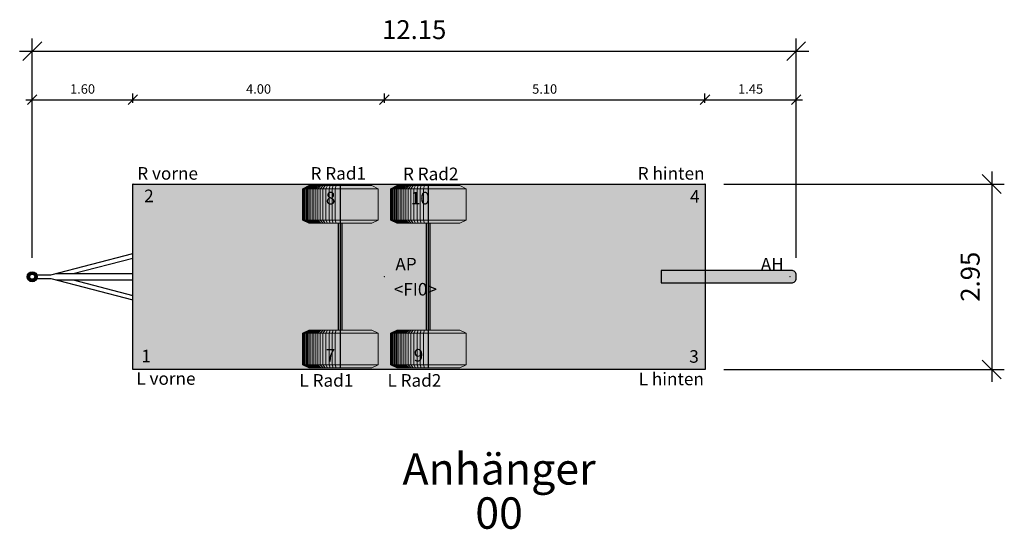
# Model space of a CAD drawing. Units: metres. Extents: x 255 to 1126, y -25 to 1075.
# Drawn here: x 806 to 822, y 226 to 235 of the extents above; entities that cross this region are included whole.
import ezdxf
from ezdxf.enums import TextEntityAlignment as Align

# ---------------------------------------------------------------- set-up
doc = ezdxf.new("R2010")
doc.units = ezdxf.units.M
for name, color, linetype, lineweight in [('P_SK_AL_B000_T___$_____$FzgBemassung', 162, 'Continuous', 5), ('P_SK_AL_SKFZ_B___$_____$FzgPunkt', 162, 'Continuous', 0), ('P_SK_AL_SKFZ_B___$_____$FzgRad', 10, 'Continuous', 0), ('P_SK_AL_SKFZ_B___$_____$FzgSpurPunkt_allgemein', 162, 'Continuous', 0), ('P_SK_AL_SKFZ_L___$_____$FzgSichtFeldlinienGrenze', 12, 'Continuous', 0), ('P_SK_AL_SKFZ_T___$_____$FzgBezeichnung', 162, 'Continuous', 0), ('P_SK_AL_SKFZ_T___$_____$FzgNummer', 162, 'Continuous', 0), ('P_SK_AL_SKFZ_T___$_____$FzgPunktBezeichnung', 162, 'Continuous', 0), ('P_SK_AL_SKFZ_T___$_____$FzgPunktID', 162, 'Continuous', 0), ('P_SK_AL_SKFZ_T___$_____$FzgPunktID2', 254, 'Continuous', 0), ('P_SK_ST_SKFZ_B_LP$_____$Fahrzeug', 176, 'Continuous', 30)]:
    doc.layers.add(name, color=color, linetype=linetype, lineweight=lineweight)
doc.layers.add('P_SK_AL_SKHK_F___$_____$FzgHuellSchraffur', color=253, linetype='Continuous', lineweight=0, transparency=0.45)
doc.styles.add('HMapSK_FzgAtt', font='isocpeur.ttf')
doc.styles.add('HMapSK_FzgPosBlock', font='isocpeur.ttf')
doc.styles.get("Standard").update_dxf_attribs({"font": 'arial.ttf'})
doc.dimstyles.new('SK_AL_FzgBibliothek', dxfattribs={"dimtxt": 0.3, "dimasz": 0.3, "dimexe": 0.2, "dimexo": 0.3, "dimgap": 0.15, "dimtad": 1, "dimzin": 1, "dimdsep": 46, "dimtxsty": 'Standard', "dimblk": 'OBLIQUE', "dimcen": 1, "dimdle": 0.2, "dimadec": 1, "dimazin": 0, "dimtfac": 1, "dimtmove": 0, "dimatfit": 3, "dimfxl": 0.2, "dimarcsym": 0})
doc.dimstyles.new('SK_AL_FzgBibliothek_3', dxfattribs={"dimscale": 0.5, "dimtxt": 0.3, "dimasz": 0.3, "dimexe": 0.2, "dimexo": 0.3, "dimgap": 0.15, "dimtad": 1, "dimzin": 1, "dimdsep": 46, "dimtxsty": 'Standard', "dimblk": 'OBLIQUE', "dimcen": 1, "dimdle": 0.2, "dimadec": 1, "dimazin": 0, "dimtfac": 1, "dimtmove": 0, "dimatfit": 3, "dimfxl": 0.1, "dimfxlon": 1, "dimarcsym": 0})

# ---------------------------------------------------------------- blocks, each defined once
blk = doc.blocks.new('B1')
blk.add_point((0, 0))
blk.add_point((0, 0))
at = {"layer": 'P_SK_AL_SKFZ_T___$_____$FzgPunktBezeichnung', "color": 0, "style": 'HMapSK_FzgPosBlock'}
blk.add_attdef('BEZ', (0.1, -0.3), '', height=0.2, dxfattribs=at)
blk.add_attdef('BEZ', (0.1, -0.3), '', height=0.2, dxfattribs=at)
at = {"layer": 'P_SK_AL_SKFZ_T___$_____$FzgPunktID', "color": 0, "style": 'HMapSK_FzgPosBlock'}
blk.add_attdef('ID', (0.1, 0.1), '', height=0.2, dxfattribs=at)
blk.add_attdef('ID', (0.1, 0.1), '', height=0.2, dxfattribs=at)
blk = doc.blocks.new('*U94')
at = {"layer": 'P_SK_AL_SKHK_F___$_____$FzgHuellSchraffur'}
h = blk.add_hatch(color=256, dxfattribs=at)
h.dxf.hatch_style = 1
h.paths.add_polyline_path([(1.6, 1.475), (10.7, 1.475), (10.7, -1.475), (1.6, -1.475)])
h = blk.add_hatch(color=256, dxfattribs=at)
h.paths.add_polyline_path([(0.08, 0, 1), (-0.08, 0, 1)])
h.paths.add_polyline_path([(-0.04, 0, -1), (0.04, 0, -1)], flags=16)
h = blk.add_hatch(color=256, dxfattribs=at)
h.dxf.hatch_style = 1
edge = h.paths.add_edge_path()
edge.add_line((10, -0.1), (12.075, -0.1))
edge.add_arc((12.075, -0.025), 0.075, 270, 360)
edge.add_line((12.15, -0.025), (12.15, 0.025))
edge.add_arc((12.075, 0.025), 0.075, 360, 450)
edge.add_line((12.075, 0.1), (10, 0.1))
edge.add_line((10, 0.1), (10, -0.1))
for p, q in [((4.9, -1.45), (4.9, 1.45)), ((6.3, -1.45), (6.3, 1.45)), ((4.87, -0.85), (4.87, 0.85)), ((4.93, -0.85), (4.93, 0.85)), ((6.27, -0.85), (6.27, 0.85)), ((6.33, -0.85), (6.33, 0.85)), ((0.296, 0.03), (1.6, 0.37)), ((0.65, 0.05), (1.6, 0.297)), ((0.074, 0.03), (0.296, 0.03)), ((0.373, 0.05), (1.6, 0.05)), ((0.074, -0.03), (0.296, -0.03)), ((0.296, -0.03), (1.6, -0.37)), ((0.373, -0.05), (1.6, -0.05)), ((0.65, -0.05), (1.6, -0.297))]:
    blk.add_line(p, q)
blk.add_lwpolyline([(1.6, 1.475), (10.7, 1.475), (10.7, -1.475), (1.6, -1.475)], close=True)
blk.add_lwpolyline([(10, -0.1), (12.075, -0.1, 0.414214), (12.15, -0.025), (12.15, 0.025, 0.414214), (12.075, 0.1), (10, 0.1)], format="xyb", close=True)
for radius in [0.08, 0.04]:
    blk.add_circle((0, 0), radius)
at = {"layer": 'P_SK_AL_SKFZ_B___$_____$FzgRad'}
for p, q in [((4.3, 1.4), (4.4, 1.45)), ((4.31, 1.4), (4.408, 1.45)), ((4.32, 1.4), (4.416, 1.45)), ((4.33, 1.4), (4.424, 1.45)), ((4.34, 1.4), (4.432, 1.45)), ((4.36, 1.4), (4.448, 1.45)), ((4.38, 1.4), (4.464, 1.45)), ((4.4, 1.45), (4.9, 1.45)), ((4.4, 1.4), (4.48, 1.45)), ((4.42, 1.4), (4.496, 1.45)), ((4.45, 1.4), (4.52, 1.45)), ((4.48, 1.4), (4.544, 1.45)), ((4.51, 1.4), (4.568, 1.45)), ((4.54, 1.4), (4.592, 1.45)), ((4.58, 1.4), (4.624, 1.45)), ((4.62, 1.4), (4.656, 1.45)), ((4.67, 1.4), (4.696, 1.45)), ((4.72, 1.4), (4.736, 1.45)), ((4.77, 1.4), (4.786, 1.45)), ((4.82, 1.4), (4.836, 1.45)), ((4.9, 1.45), (4.9, 0.85)), ((5.4, 1.45), (4.9, 1.45)), ((5.4, 1.45), (5.5, 1.4)), ((5.7, 1.4), (5.8, 1.45)), ((5.71, 1.4), (5.808, 1.45)), ((5.72, 1.4), (5.816, 1.45)), ((5.73, 1.4), (5.824, 1.45)), ((5.74, 1.4), (5.832, 1.45)), ((5.76, 1.4), (5.848, 1.45)), ((5.78, 1.4), (5.864, 1.45)), ((5.8, 1.45), (6.3, 1.45)), ((5.8, 1.4), (5.88, 1.45)), ((5.82, 1.4), (5.896, 1.45)), ((5.85, 1.4), (5.92, 1.45)), ((5.88, 1.4), (5.944, 1.45)), ((5.91, 1.4), (5.968, 1.45)), ((5.94, 1.4), (5.992, 1.45)), ((5.98, 1.4), (6.024, 1.45)), ((6.02, 1.4), (6.056, 1.45)), ((6.07, 1.4), (6.096, 1.45)), ((6.12, 1.4), (6.136, 1.45)), ((6.17, 1.4), (6.186, 1.45)), ((6.22, 1.4), (6.236, 1.45)), ((6.3, 1.45), (6.3, 0.85)), ((6.8, 1.45), (6.3, 1.45)), ((6.8, 1.45), (6.9, 1.4)), ((4.9, 1.4), (4.3, 1.4)), ((4.3, 1.4), (4.3, 0.9)), ((4.31, 1.4), (4.31, 0.9)), ((4.32, 1.4), (4.32, 0.9)), ((4.33, 1.4), (4.33, 0.9)), ((4.34, 1.4), (4.34, 0.9)), ((4.36, 1.4), (4.36, 0.9)), ((4.38, 1.4), (4.38, 0.9)), ((4.4, 1.4), (4.4, 0.9)), ((4.42, 1.4), (4.42, 0.9)), ((4.45, 1.4), (4.45, 0.9)), ((4.48, 1.4), (4.48, 0.9)), ((4.51, 1.4), (4.51, 0.9)), ((4.54, 1.4), (4.54, 0.9)), ((4.58, 1.4), (4.58, 0.9)), ((4.62, 1.4), (4.62, 0.9)), ((4.67, 1.4), (4.67, 0.9)), ((4.72, 1.4), (4.72, 0.9)), ((4.77, 1.4), (4.77, 0.9)), ((4.82, 1.4), (4.82, 0.9)), ((4.9, 1.4), (5.5, 1.4)), ((4.9, 1.4), (5.5, 1.4)), ((5.5, 1.4), (5.5, 0.9)), ((6.3, 1.4), (5.7, 1.4)), ((5.7, 1.4), (5.7, 0.9)), ((5.71, 1.4), (5.71, 0.9)), ((5.72, 1.4), (5.72, 0.9)), ((5.73, 1.4), (5.73, 0.9)), ((5.74, 1.4), (5.74, 0.9)), ((5.76, 1.4), (5.76, 0.9)), ((5.78, 1.4), (5.78, 0.9)), ((5.8, 1.4), (5.8, 0.9)), ((5.82, 1.4), (5.82, 0.9)), ((5.85, 1.4), (5.85, 0.9)), ((5.88, 1.4), (5.88, 0.9)), ((5.91, 1.4), (5.91, 0.9)), ((5.94, 1.4), (5.94, 0.9)), ((5.98, 1.4), (5.98, 0.9)), ((6.02, 1.4), (6.02, 0.9)), ((6.07, 1.4), (6.07, 0.9)), ((6.12, 1.4), (6.12, 0.9)), ((6.17, 1.4), (6.17, 0.9)), ((6.22, 1.4), (6.22, 0.9)), ((6.3, 1.4), (6.9, 1.4)), ((6.3, 1.4), (6.9, 1.4)), ((6.9, 1.4), (6.9, 0.9)), ((4.3, 0.9), (4.9, 0.9)), ((4.3, 0.9), (4.4, 0.85)), ((4.31, 0.9), (4.408, 0.85)), ((4.32, 0.9), (4.416, 0.85)), ((4.33, 0.9), (4.424, 0.85)), ((4.34, 0.9), (4.432, 0.85)), ((4.36, 0.9), (4.448, 0.85)), ((4.38, 0.9), (4.464, 0.85)), ((4.4, 0.9), (4.48, 0.85)), ((4.4, 0.85), (4.9, 0.85)), ((4.42, 0.9), (4.496, 0.85)), ((4.45, 0.9), (4.52, 0.85)), ((4.48, 0.9), (4.544, 0.85)), ((4.51, 0.9), (4.568, 0.85)), ((4.54, 0.9), (4.592, 0.85)), ((4.58, 0.9), (4.624, 0.85)), ((4.62, 0.9), (4.656, 0.85)), ((4.67, 0.9), (4.696, 0.85)), ((4.72, 0.9), (4.736, 0.85)), ((4.77, 0.9), (4.786, 0.85)), ((4.82, 0.9), (4.836, 0.85)), ((5.5, 0.9), (4.9, 0.9)), ((5.5, 0.9), (4.9, 0.9)), ((5.4, 0.85), (4.9, 0.85)), ((5.5, 0.9), (5.4, 0.85)), ((5.7, 0.9), (6.3, 0.9)), ((5.7, 0.9), (5.8, 0.85)), ((5.71, 0.9), (5.808, 0.85)), ((5.72, 0.9), (5.816, 0.85)), ((5.73, 0.9), (5.824, 0.85)), ((5.74, 0.9), (5.832, 0.85)), ((5.76, 0.9), (5.848, 0.85)), ((5.78, 0.9), (5.864, 0.85)), ((5.8, 0.9), (5.88, 0.85)), ((5.8, 0.85), (6.3, 0.85)), ((5.82, 0.9), (5.896, 0.85)), ((5.85, 0.9), (5.92, 0.85)), ((5.88, 0.9), (5.944, 0.85)), ((5.91, 0.9), (5.968, 0.85)), ((5.94, 0.9), (5.992, 0.85)), ((5.98, 0.9), (6.024, 0.85)), ((6.02, 0.9), (6.056, 0.85)), ((6.07, 0.9), (6.096, 0.85)), ((6.12, 0.9), (6.136, 0.85)), ((6.17, 0.9), (6.186, 0.85)), ((6.22, 0.9), (6.236, 0.85)), ((6.9, 0.9), (6.3, 0.9)), ((6.9, 0.9), (6.3, 0.9)), ((6.8, 0.85), (6.3, 0.85)), ((6.9, 0.9), (6.8, 0.85)), ((4.3, -0.9), (4.4, -0.85)), ((4.9, -0.9), (4.3, -0.9)), ((4.3, -0.9), (4.3, -1.4)), ((4.31, -0.9), (4.408, -0.85)), ((4.31, -0.9), (4.31, -1.4)), ((4.32, -0.9), (4.416, -0.85)), ((4.32, -0.9), (4.32, -1.4)), ((4.33, -0.9), (4.424, -0.85)), ((4.33, -0.9), (4.33, -1.4)), ((4.34, -0.9), (4.432, -0.85)), ((4.34, -0.9), (4.34, -1.4)), ((4.36, -0.9), (4.448, -0.85)), ((4.36, -0.9), (4.36, -1.4)), ((4.38, -0.9), (4.464, -0.85)), ((4.38, -0.9), (4.38, -1.4)), ((4.4, -0.85), (4.9, -0.85)), ((4.4, -0.9), (4.48, -0.85)), ((4.4, -0.9), (4.4, -1.4)), ((4.42, -0.9), (4.496, -0.85)), ((4.42, -0.9), (4.42, -1.4)), ((4.45, -0.9), (4.52, -0.85)), ((4.45, -0.9), (4.45, -1.4)), ((4.48, -0.9), (4.544, -0.85)), ((4.48, -0.9), (4.48, -1.4)), ((4.51, -0.9), (4.568, -0.85)), ((4.51, -0.9), (4.51, -1.4)), ((4.54, -0.9), (4.592, -0.85)), ((4.54, -0.9), (4.54, -1.4)), ((4.58, -0.9), (4.624, -0.85)), ((4.58, -0.9), (4.58, -1.4)), ((4.62, -0.9), (4.656, -0.85)), ((4.62, -0.9), (4.62, -1.4)), ((4.67, -0.9), (4.696, -0.85)), ((4.67, -0.9), (4.67, -1.4)), ((4.72, -0.9), (4.736, -0.85)), ((4.72, -0.9), (4.72, -1.4)), ((4.77, -0.9), (4.786, -0.85)), ((4.77, -0.9), (4.77, -1.4)), ((4.82, -0.9), (4.836, -0.85)), ((4.82, -0.9), (4.82, -1.4)), ((4.9, -0.85), (4.9, -1.45)), ((5.4, -0.85), (4.9, -0.85)), ((4.9, -0.9), (5.5, -0.9)), ((4.9, -0.9), (5.5, -0.9)), ((5.4, -0.85), (5.5, -0.9)), ((5.5, -0.9), (5.5, -1.4)), ((5.7, -0.9), (5.8, -0.85)), ((6.3, -0.9), (5.7, -0.9)), ((5.7, -0.9), (5.7, -1.4)), ((5.71, -0.9), (5.808, -0.85)), ((5.71, -0.9), (5.71, -1.4)), ((5.72, -0.9), (5.816, -0.85)), ((5.72, -0.9), (5.72, -1.4)), ((5.73, -0.9), (5.824, -0.85)), ((5.73, -0.9), (5.73, -1.4)), ((5.74, -0.9), (5.832, -0.85)), ((5.74, -0.9), (5.74, -1.4)), ((5.76, -0.9), (5.848, -0.85)), ((5.76, -0.9), (5.76, -1.4)), ((5.78, -0.9), (5.864, -0.85)), ((5.78, -0.9), (5.78, -1.4)), ((5.8, -0.85), (6.3, -0.85)), ((5.8, -0.9), (5.88, -0.85)), ((5.8, -0.9), (5.8, -1.4)), ((5.82, -0.9), (5.896, -0.85)), ((5.82, -0.9), (5.82, -1.4)), ((5.85, -0.9), (5.92, -0.85)), ((5.85, -0.9), (5.85, -1.4)), ((5.88, -0.9), (5.944, -0.85)), ((5.88, -0.9), (5.88, -1.4)), ((5.91, -0.9), (5.968, -0.85)), ((5.91, -0.9), (5.91, -1.4)), ((5.94, -0.9), (5.992, -0.85)), ((5.94, -0.9), (5.94, -1.4)), ((5.98, -0.9), (6.024, -0.85)), ((5.98, -0.9), (5.98, -1.4)), ((6.02, -0.9), (6.056, -0.85)), ((6.02, -0.9), (6.02, -1.4)), ((6.07, -0.9), (6.096, -0.85)), ((6.07, -0.9), (6.07, -1.4)), ((6.12, -0.9), (6.136, -0.85)), ((6.12, -0.9), (6.12, -1.4)), ((6.17, -0.9), (6.186, -0.85)), ((6.17, -0.9), (6.17, -1.4)), ((6.22, -0.9), (6.236, -0.85)), ((6.22, -0.9), (6.22, -1.4)), ((6.3, -0.85), (6.3, -1.45)), ((6.8, -0.85), (6.3, -0.85)), ((6.3, -0.9), (6.9, -0.9)), ((6.3, -0.9), (6.9, -0.9)), ((6.8, -0.85), (6.9, -0.9)), ((6.9, -0.9), (6.9, -1.4)), ((4.3, -1.4), (4.9, -1.4)), ((4.3, -1.4), (4.4, -1.45)), ((4.31, -1.4), (4.408, -1.45)), ((4.32, -1.4), (4.416, -1.45)), ((4.33, -1.4), (4.424, -1.45)), ((4.34, -1.4), (4.432, -1.45)), ((4.36, -1.4), (4.448, -1.45)), ((4.38, -1.4), (4.464, -1.45)), ((4.4, -1.4), (4.48, -1.45)), ((4.42, -1.4), (4.496, -1.45)), ((4.45, -1.4), (4.52, -1.45)), ((4.48, -1.4), (4.544, -1.45)), ((4.51, -1.4), (4.568, -1.45)), ((4.54, -1.4), (4.592, -1.45)), ((4.58, -1.4), (4.624, -1.45)), ((4.62, -1.4), (4.656, -1.45)), ((4.67, -1.4), (4.696, -1.45)), ((4.72, -1.4), (4.736, -1.45)), ((4.77, -1.4), (4.786, -1.45)), ((4.82, -1.4), (4.836, -1.45)), ((5.5, -1.4), (4.9, -1.4)), ((5.5, -1.4), (4.9, -1.4)), ((5.5, -1.4), (5.4, -1.45)), ((5.7, -1.4), (6.3, -1.4)), ((5.7, -1.4), (5.8, -1.45)), ((5.71, -1.4), (5.808, -1.45)), ((5.72, -1.4), (5.816, -1.45)), ((5.73, -1.4), (5.824, -1.45)), ((5.74, -1.4), (5.832, -1.45)), ((5.76, -1.4), (5.848, -1.45)), ((5.78, -1.4), (5.864, -1.45)), ((5.8, -1.4), (5.88, -1.45)), ((5.82, -1.4), (5.896, -1.45)), ((5.85, -1.4), (5.92, -1.45)), ((5.88, -1.4), (5.944, -1.45)), ((5.91, -1.4), (5.968, -1.45)), ((5.94, -1.4), (5.992, -1.45)), ((5.98, -1.4), (6.024, -1.45)), ((6.02, -1.4), (6.056, -1.45)), ((6.07, -1.4), (6.096, -1.45)), ((6.12, -1.4), (6.136, -1.45)), ((6.17, -1.4), (6.186, -1.45)), ((6.22, -1.4), (6.236, -1.45)), ((6.9, -1.4), (6.3, -1.4)), ((6.9, -1.4), (6.3, -1.4)), ((6.9, -1.4), (6.8, -1.45)), ((4.4, -1.45), (4.9, -1.45)), ((5.4, -1.45), (4.9, -1.45)), ((5.8, -1.45), (6.3, -1.45)), ((6.8, -1.45), (6.3, -1.45))]:
    blk.add_line(p, q, dxfattribs=at)
at = {"layer": 'P_SK_AL_SKFZ_L___$_____$FzgSichtFeldlinienGrenze'}
blk.add_lwpolyline([(1.6, -1.475), (10.7, -1.475), (10.7, 1.475), (1.6, 1.475)], close=True, dxfattribs=at)
at = {"layer": 'P_SK_AL_SKFZ_B___$_____$FzgPunkt'}
ref = blk.add_blockref('B1', (1.6, 1.475), dxfattribs=at)
ref.add_attrib('BEZ', 'R vorne', (1.67, 1.544), dxfattribs={"layer": 'P_SK_AL_SKFZ_T___$_____$FzgPunktBezeichnung', "color": 0, "height": 0.2, "style": 'HMapSK_FzgPosBlock'})
ref.add_attrib('ID', '2', (1.78, 1.186), dxfattribs={"layer": 'P_SK_AL_SKFZ_T___$_____$FzgPunktID2', "height": 0.2, "style": 'HMapSK_FzgPosBlock'})
ref = blk.add_blockref('B1', (10.7, 1.475), dxfattribs=at)
ref.add_attrib('BEZ', 'R hinten', (9.63, 1.544), dxfattribs={"layer": 'P_SK_AL_SKFZ_T___$_____$FzgPunktBezeichnung', "color": 0, "height": 0.2, "style": 'HMapSK_FzgPosBlock'})
ref.add_attrib('ID', '4', (10.463, 1.178), dxfattribs={"layer": 'P_SK_AL_SKFZ_T___$_____$FzgPunktID2', "height": 0.2, "style": 'HMapSK_FzgPosBlock'})
ref = blk.add_blockref('B1', (5.6, 0), dxfattribs=at)
ref.add_attrib('BEZ', '<FI0>', (5.751, -0.3), dxfattribs={"layer": 'P_SK_AL_SKFZ_T___$_____$FzgPunktBezeichnung', "color": 0, "height": 0.2, "style": 'HMapSK_FzgPosBlock'})
ref.add_attrib('ID', 'AP', (5.775, 0.1), dxfattribs={"layer": 'P_SK_AL_SKFZ_T___$_____$FzgPunktID', "height": 0.2, "style": 'HMapSK_FzgPosBlock'})
ref = blk.add_blockref('B1', (12.05, 0), dxfattribs=at)
ref.add_attrib('ID', 'AH', (11.587, 0.1), dxfattribs={"layer": 'P_SK_AL_SKFZ_T___$_____$FzgPunktID', "height": 0.2, "style": 'HMapSK_FzgPosBlock'})
ref = blk.add_blockref('B1', (1.6, -1.475), dxfattribs=at)
ref.add_attrib('BEZ', 'L vorne', (1.656, -1.72), dxfattribs={"layer": 'P_SK_AL_SKFZ_T___$_____$FzgPunktBezeichnung', "color": 0, "height": 0.2, "style": 'HMapSK_FzgPosBlock'})
ref.add_attrib('ID', '1', (1.736, -1.362), dxfattribs={"layer": 'P_SK_AL_SKFZ_T___$_____$FzgPunktID2', "height": 0.2, "style": 'HMapSK_FzgPosBlock'})
ref = blk.add_blockref('B1', (10.7, -1.475), dxfattribs=at)
ref.add_attrib('BEZ', 'L hinten', (9.645, -1.727), dxfattribs={"layer": 'P_SK_AL_SKFZ_T___$_____$FzgPunktBezeichnung', "color": 0, "height": 0.2, "style": 'HMapSK_FzgPosBlock'})
ref.add_attrib('ID', '3', (10.449, -1.369), dxfattribs={"layer": 'P_SK_AL_SKFZ_T___$_____$FzgPunktID2', "height": 0.2, "style": 'HMapSK_FzgPosBlock'})
at = {"layer": 'P_SK_AL_SKFZ_B___$_____$FzgSpurPunkt_allgemein'}
ref = blk.add_blockref('B1', (4.9, 1.45), dxfattribs=at)
ref.add_attrib('BEZ', 'R Rad1', (4.426, 1.544), dxfattribs={"layer": 'P_SK_AL_SKFZ_T___$_____$FzgPunktBezeichnung', "color": 0, "height": 0.2, "style": 'HMapSK_FzgPosBlock'})
ref.add_attrib('ID', '8', (4.67, 1.15), dxfattribs={"layer": 'P_SK_AL_SKFZ_T___$_____$FzgPunktID2', "height": 0.2, "style": 'HMapSK_FzgPosBlock'})
ref = blk.add_blockref('B1', (6.3, 1.45), dxfattribs=at)
ref.add_attrib('BEZ', 'R Rad2', (5.896, 1.536), dxfattribs={"layer": 'P_SK_AL_SKFZ_T___$_____$FzgPunktBezeichnung', "color": 0, "height": 0.2, "style": 'HMapSK_FzgPosBlock'})
ref.add_attrib('ID', '10', (6.02, 1.15), dxfattribs={"layer": 'P_SK_AL_SKFZ_T___$_____$FzgPunktID2', "height": 0.2, "style": 'HMapSK_FzgPosBlock'})
ref = blk.add_blockref('B1', (4.9, -1.45), dxfattribs=at)
ref.add_attrib('BEZ', 'L Rad1', (4.249, -1.75), dxfattribs={"layer": 'P_SK_AL_SKFZ_T___$_____$FzgPunktBezeichnung', "color": 0, "height": 0.2, "style": 'HMapSK_FzgPosBlock'})
ref.add_attrib('ID', '7', (4.667, -1.35), dxfattribs={"layer": 'P_SK_AL_SKFZ_T___$_____$FzgPunktID2', "height": 0.2, "style": 'HMapSK_FzgPosBlock'})
ref = blk.add_blockref('B1', (6.3, -1.45), dxfattribs=at)
ref.add_attrib('BEZ', 'L Rad2', (5.649, -1.75), dxfattribs={"layer": 'P_SK_AL_SKFZ_T___$_____$FzgPunktBezeichnung', "color": 0, "height": 0.2, "style": 'HMapSK_FzgPosBlock'})
ref.add_attrib('ID', '9', (6.067, -1.35), dxfattribs={"layer": 'P_SK_AL_SKFZ_T___$_____$FzgPunktID2', "height": 0.2, "style": 'HMapSK_FzgPosBlock'})
at = {"layer": 'P_SK_AL_SKFZ_T___$_____$FzgBezeichnung', "style": 'HMapSK_FzgAtt'}
blk.add_attdef('FZGBEZ', text='', height=0.5, dxfattribs=at).set_placement((1.72, -2.535), align=Align.CENTER)
at = {"layer": 'P_SK_AL_SKFZ_T___$_____$FzgNummer', "style": 'HMapSK_FzgAtt'}
blk.add_attdef('FZGNR', text='', height=0.5, dxfattribs=at).set_placement((1.72, -3.238), align=Align.CENTER)
blk = doc.blocks.new('_Oblique')
at = {"color": 0, "lineweight": -2}
blk.add_line((-0.5, -0.5), (0.5, 0.5), dxfattribs=at)
blk = doc.blocks.new('*D403')
at = {"layer": 'Defpoints', "color": 0, "transparency": 16777216}
for p in [(816.818, 231.914), (816.818, 228.964), (821.378, 228.964)]:
    blk.add_point(p, dxfattribs=at)
at = {"layer": 'P_SK_AL_B000_T___$_____$FzgBemassung', "color": 0, "lineweight": -2, "transparency": 16777216}
for p, q in [((821.378, 232.114), (821.378, 228.764)), ((817.118, 231.914), (821.578, 231.914)), ((817.118, 228.964), (821.578, 228.964))]:
    blk.add_line(p, q, dxfattribs=at)
at = {"layer": 'P_SK_AL_B000_T___$_____$FzgBemassung', "color": 0, "lineweight": -2, "transparency": 16777216, "xscale": 0.3, "yscale": 0.3, "zscale": 0.3}
for p, rotation in [((821.378, 231.914), 90), ((821.378, 228.964), 270)]:
    blk.add_blockref('_Oblique', p, dxfattribs=dict(at, rotation=rotation))
at = {"layer": 'P_SK_AL_B000_T___$_____$FzgBemassung', "color": 0, "transparency": 16777216, "insert": (821.075, 230.439), "char_height": 0.3, "attachment_point": 5, "rotation": 90}
blk.add_mtext('2.95', dxfattribs=at)
blk = doc.blocks.new('*D406')
at = {"layer": 'Defpoints', "color": 0, "transparency": 16777216}
for p in [(818.268, 234.029), (806.118, 230.439), (818.268, 230.439)]:
    blk.add_point(p, dxfattribs=at)
at = {"layer": 'P_SK_AL_B000_T___$_____$FzgBemassung', "color": 0, "lineweight": -2, "transparency": 16777216}
for p, q in [((806.118, 230.739), (806.118, 234.229)), ((818.268, 230.739), (818.268, 234.229)), ((805.918, 234.029), (818.468, 234.029))]:
    blk.add_line(p, q, dxfattribs=at)
at = {"layer": 'P_SK_AL_B000_T___$_____$FzgBemassung', "color": 0, "lineweight": -2, "transparency": 16777216, "xscale": 0.3, "yscale": 0.3, "zscale": 0.3, "rotation": 180}
blk.add_blockref('_Oblique', (806.118, 234.029), dxfattribs=at)
at = {"layer": 'P_SK_AL_B000_T___$_____$FzgBemassung', "color": 0, "lineweight": -2, "transparency": 16777216, "xscale": 0.3, "yscale": 0.3, "zscale": 0.3}
blk.add_blockref('_Oblique', (818.268, 234.029), dxfattribs=at)
at = {"layer": 'P_SK_AL_B000_T___$_____$FzgBemassung', "color": 0, "transparency": 16777216, "insert": (812.193, 234.332), "char_height": 0.3, "attachment_point": 5}
blk.add_mtext('12.15', dxfattribs=at)
blk = doc.blocks.new('*D407')
at = {"layer": 'Defpoints', "color": 0, "transparency": 16777216}
for p in [(807.718, 233.256), (807.718, 231.914), (806.118, 230.439)]:
    blk.add_point(p, dxfattribs=at)
at = {"layer": 'P_SK_AL_B000_T___$_____$FzgBemassung', "color": 0, "lineweight": -2, "transparency": 16777216}
for p, q in [((806.118, 233.206), (806.118, 233.356)), ((807.718, 233.206), (807.718, 233.356)), ((806.018, 233.256), (807.818, 233.256))]:
    blk.add_line(p, q, dxfattribs=at)
at = {"layer": 'P_SK_AL_B000_T___$_____$FzgBemassung', "color": 0, "lineweight": -2, "transparency": 16777216, "xscale": 0.15, "yscale": 0.15, "zscale": 0.15, "rotation": 180}
blk.add_blockref('_Oblique', (806.118, 233.256), dxfattribs=at)
at = {"layer": 'P_SK_AL_B000_T___$_____$FzgBemassung', "color": 0, "lineweight": -2, "transparency": 16777216, "xscale": 0.15, "yscale": 0.15, "zscale": 0.15}
blk.add_blockref('_Oblique', (807.718, 233.256), dxfattribs=at)
at = {"layer": 'P_SK_AL_B000_T___$_____$FzgBemassung', "color": 0, "transparency": 16777216, "insert": (806.918, 233.407), "char_height": 0.15, "attachment_point": 5}
blk.add_mtext('1.60', dxfattribs=at)
blk = doc.blocks.new('*D618')
at = {"layer": 'Defpoints', "color": 0, "transparency": 16777216}
for p in [(811.718, 233.256), (807.718, 231.914), (811.718, 230.439)]:
    blk.add_point(p, dxfattribs=at)
at = {"layer": 'P_SK_AL_B000_T___$_____$FzgBemassung', "color": 0, "lineweight": -2, "transparency": 16777216}
for p, q in [((807.718, 233.206), (807.718, 233.356)), ((811.718, 233.206), (811.718, 233.356)), ((807.618, 233.256), (811.818, 233.256))]:
    blk.add_line(p, q, dxfattribs=at)
at = {"layer": 'P_SK_AL_B000_T___$_____$FzgBemassung', "color": 0, "lineweight": -2, "transparency": 16777216, "xscale": 0.15, "yscale": 0.15, "zscale": 0.15, "rotation": 180}
blk.add_blockref('_Oblique', (807.718, 233.256), dxfattribs=at)
at = {"layer": 'P_SK_AL_B000_T___$_____$FzgBemassung', "color": 0, "lineweight": -2, "transparency": 16777216, "xscale": 0.15, "yscale": 0.15, "zscale": 0.15}
blk.add_blockref('_Oblique', (811.718, 233.256), dxfattribs=at)
at = {"layer": 'P_SK_AL_B000_T___$_____$FzgBemassung', "color": 0, "transparency": 16777216, "insert": (809.718, 233.407), "char_height": 0.15, "attachment_point": 5}
blk.add_mtext('4.00', dxfattribs=at)
blk = doc.blocks.new('*D619')
at = {"layer": 'Defpoints', "color": 0, "transparency": 16777216}
for p in [(816.818, 233.256), (816.818, 231.914), (811.718, 230.439)]:
    blk.add_point(p, dxfattribs=at)
at = {"layer": 'P_SK_AL_B000_T___$_____$FzgBemassung', "color": 0, "lineweight": -2, "transparency": 16777216}
for p, q in [((811.718, 233.206), (811.718, 233.356)), ((816.818, 233.206), (816.818, 233.356)), ((811.618, 233.256), (816.918, 233.256))]:
    blk.add_line(p, q, dxfattribs=at)
at = {"layer": 'P_SK_AL_B000_T___$_____$FzgBemassung', "color": 0, "lineweight": -2, "transparency": 16777216, "xscale": 0.15, "yscale": 0.15, "zscale": 0.15, "rotation": 180}
blk.add_blockref('_Oblique', (811.718, 233.256), dxfattribs=at)
at = {"layer": 'P_SK_AL_B000_T___$_____$FzgBemassung', "color": 0, "lineweight": -2, "transparency": 16777216, "xscale": 0.15, "yscale": 0.15, "zscale": 0.15}
blk.add_blockref('_Oblique', (816.818, 233.256), dxfattribs=at)
at = {"layer": 'P_SK_AL_B000_T___$_____$FzgBemassung', "color": 0, "transparency": 16777216, "insert": (814.268, 233.407), "char_height": 0.15, "attachment_point": 5}
blk.add_mtext('5.10', dxfattribs=at)
blk = doc.blocks.new('*D620')
at = {"layer": 'Defpoints', "color": 0, "transparency": 16777216}
for p in [(818.268, 233.256), (816.818, 231.914), (818.268, 230.439)]:
    blk.add_point(p, dxfattribs=at)
at = {"layer": 'P_SK_AL_B000_T___$_____$FzgBemassung', "color": 0, "lineweight": -2, "transparency": 16777216}
for p, q in [((816.818, 233.206), (816.818, 233.356)), ((818.268, 233.206), (818.268, 233.356)), ((816.718, 233.256), (818.368, 233.256))]:
    blk.add_line(p, q, dxfattribs=at)
at = {"layer": 'P_SK_AL_B000_T___$_____$FzgBemassung', "color": 0, "lineweight": -2, "transparency": 16777216, "xscale": 0.15, "yscale": 0.15, "zscale": 0.15, "rotation": 180}
blk.add_blockref('_Oblique', (816.818, 233.256), dxfattribs=at)
at = {"layer": 'P_SK_AL_B000_T___$_____$FzgBemassung', "color": 0, "lineweight": -2, "transparency": 16777216, "xscale": 0.15, "yscale": 0.15, "zscale": 0.15}
blk.add_blockref('_Oblique', (818.268, 233.256), dxfattribs=at)
at = {"layer": 'P_SK_AL_B000_T___$_____$FzgBemassung', "color": 0, "transparency": 16777216, "insert": (817.543, 233.407), "char_height": 0.15, "attachment_point": 5}
blk.add_mtext('1.45', dxfattribs=at)

msp = doc.modelspace()

# ---------------------------------------------------------------- block references
at = {"layer": 'P_SK_ST_SKFZ_B_LP$_____$Fahrzeug'}
ref = msp.add_blockref('*U94', (806.1185, 230.4395), dxfattribs=at)
ref.add_attrib('FZGBEZ', 'Anhänger', dxfattribs={"layer": 'P_SK_AL_SKFZ_T___$_____$FzgBezeichnung', "height": 0.5, "style": 'HMapSK_FzgAtt'}).set_placement((813.543, 227.1314), align=Align.CENTER)
ref.add_attrib('FZGNR', '00', dxfattribs={"layer": 'P_SK_AL_SKFZ_T___$_____$FzgNummer', "height": 0.5, "style": 'HMapSK_FzgAtt'}).set_placement((813.543, 226.4287), align=Align.CENTER)

# ---------------------------------------------------------------- dimensions: what is measured, and where the dimension line sits
at = {"layer": 'P_SK_AL_B000_T___$_____$FzgBemassung'}
for base, p2, dimstyle, picture, middle in [((818.2685, 234.0293), (818.2685, 230.4395), 'SK_AL_FzgBibliothek', '*D406', (812.1935, 234.3325)), ((807.7185, 233.2557), (807.7185, 231.9145), 'SK_AL_FzgBibliothek_3', '*D407', (806.9185, 233.4073))]:
    dim = msp.add_linear_dim(base=base, p1=(806.1185, 230.4395), p2=p2, dimstyle=dimstyle, dxfattribs=at)
    dim.commit()
    dim.dimension.update_dxf_attribs({"geometry": picture, "text_midpoint": middle})
for base, p1, p2, picture, middle in [((811.7185, 233.2557), (807.7185, 231.9145), (811.7185, 230.4395), '*D618', (809.7185, 233.4073)), ((816.8185, 233.2557), (811.7185, 230.4395), (816.8185, 231.9145), '*D619', (814.2685, 233.4073)), ((818.2685, 233.2557), (816.8185, 231.9145), (818.2685, 230.4395), '*D620', (817.5435, 233.4073))]:
    dim = msp.add_linear_dim(base=base, p1=p1, p2=p2, dimstyle='SK_AL_FzgBibliothek_3', override={"dimtmove": 1}, dxfattribs=at)
    dim.commit()
    dim.dimension.update_dxf_attribs({"geometry": picture, "text_midpoint": middle})
dim = msp.add_linear_dim(base=(821.3784, 228.9645), p1=(816.8185, 231.9145), p2=(816.8185, 228.9645), angle=90, dimstyle='SK_AL_FzgBibliothek', dxfattribs=at)
dim.commit()
dim.dimension.update_dxf_attribs({"geometry": '*D403', "text_midpoint": (821.0752, 230.4395)})

doc.saveas('drawing.dxf')
